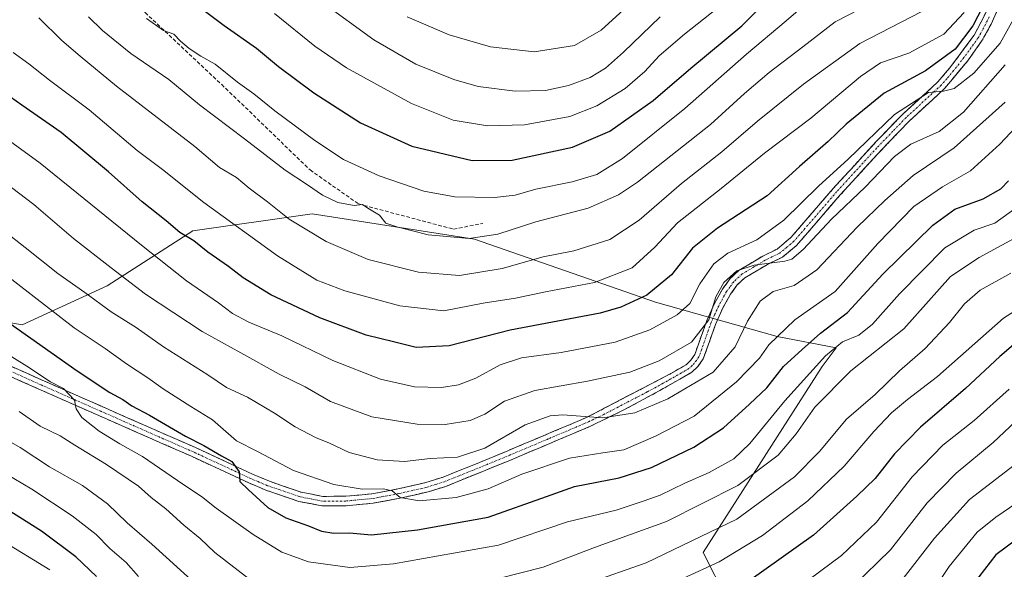
# Model space of a CAD drawing. Units: metres. Extents: x 610001 to 613425, y 4782531 to 4784900.
# Drawn here: x 611319 to 611588, y 4783188 to 4783338 of the extents above; entities that cross this region are included whole.
import ezdxf

# ---------------------------------------------------------------- set-up
doc = ezdxf.new("R2010")
doc.units = ezdxf.units.M
doc.header["$MEASUREMENT"] = 0
doc.linetypes.add('TRAZO_Y_PUNTO', pattern=[1, 0.5, -0.25, 0, -0.25])
doc.linetypes.add('TRAZOSX2', pattern=[1.5, 1, -0.5])
for name, color, linetype, lineweight in [('Arbolado forestal CxS', 92, 'Continuous', 0), ('Camino', 19, 'TRAZOSX2', 0), ('Camino Cxs', 19, 'Continuous', 0), ('Camino eje', 19, 'TRAZO_Y_PUNTO', 0), ('Curva de nivel maestra', 36, 'Continuous', 30), ('Curva de nivel normal', 36, 'Continuous', 0), ('Senda', 19, 'TRAZOSX2', 0)]:
    doc.layers.add(name, color=color, linetype=linetype, lineweight=lineweight)

# ---------------------------------------------------------------- blocks, each defined once
blk = doc.blocks.new('*U170')
at = {"layer": 'Curva de nivel normal', "color": 36, "linetype": 'Continuous', "lineweight": 0}
blk.add_polyline3d([(611401.38, 4783342.48, 385), (611415.72, 4783332.18, 385), (611427.14, 4783325.51, 385), (611437.47, 4783321.31, 385), (611444.12, 4783319.47, 385), (611454.18, 4783318.12, 385), (611462.48, 4783318.36, 385), (611468.8, 4783319.73, 385), (611474.62, 4783321.89, 385), (611478.85, 4783324.41, 385), (611483.72, 4783328.75, 385), (611493.76, 4783338.42, 385)], dxfattribs=at)
blk = doc.blocks.new('*U171')
at = {"layer": 'Curva de nivel normal', "color": 36, "linetype": 'Continuous', "lineweight": 0}
for points in [[(611315.09, 4783214.06, 305), (611322.4, 4783209.76, 305), (611333.45, 4783202.5, 305), (611339.94, 4783197.37, 305), (611343.68, 4783193.57, 305), (611348.2, 4783189.78, 305), (611351.52, 4783185.93, 305)], [(611490.04, 4783180.84, 305), (611509.84, 4783189.97, 305), (611521.65, 4783197.15, 305), (611534.02, 4783206.56, 305), (611543.96, 4783216, 305), (611552.01, 4783225.4, 305), (611556.8, 4783230.53, 305), (611561.19, 4783234.2, 305), (611569.37, 4783240.42, 305), (611587.34, 4783256.36, 305), (611606.26, 4783268.33, 305)]]:
    blk.add_polyline3d(points, dxfattribs=at)
blk = doc.blocks.new('*U182')
at = {"layer": 'Curva de nivel normal', "color": 36, "linetype": 'Continuous', "lineweight": 0}
blk.add_polyline3d([(611593.52, 4783311.32, 330), (611586.35, 4783303.73, 330), (611578.32, 4783296.44, 330), (611570.77, 4783292.12, 330), (611562.95, 4783286.77, 330), (611553.1, 4783276.65, 330), (611541.42, 4783263.58, 330), (611530.51, 4783255.9, 330), (611523.39, 4783249.07, 330), (611520.81, 4783245.44, 330), (611514.59, 4783238.96, 330), (611502.98, 4783229.65, 330), (611492.48, 4783224.18, 330), (611483.84, 4783220.45, 330), (611478.15, 4783219.64, 330), (611469.05, 4783218.22, 330), (611456.03, 4783213.86, 330), (611446.81, 4783209.83, 330), (611438.14, 4783207.43, 330), (611428.07, 4783206.56, 330), (611422.82, 4783207.43, 330), (611420.72, 4783209.23, 330), (611418.31, 4783209.82, 330), (611412.54, 4783209.71, 330), (611404.79, 4783210.96, 330), (611393.8, 4783214.85, 330), (611383.96, 4783220, 330), (611378.27, 4783222.93, 330), (611371.7, 4783228.63, 330), (611365.77, 4783232.21, 330), (611358.2, 4783237.05, 330), (611354.07, 4783240.07, 330), (611348.24, 4783243.84, 330), (611342.41, 4783248.02, 330), (611334, 4783253.71, 330), (611311.25, 4783271.17, 330)], dxfattribs=at)
blk = doc.blocks.new('*U183')
at = {"layer": 'Curva de nivel normal', "color": 36, "linetype": 'Continuous', "lineweight": 0}
blk.add_polyline3d([(611567.64, 4783181.33, 280), (611572.57, 4783188.66, 280), (611580.17, 4783197.98, 280), (611585.23, 4783202.08, 280), (611591.03, 4783206.02, 280)], dxfattribs=at)
blk = doc.blocks.new('*U197')
at = {"layer": 'Curva de nivel normal', "color": 36, "linetype": 'Continuous', "lineweight": 0}
blk.add_polyline3d([(611315.04, 4783279.9, 335), (611320.64, 4783275.59, 335), (611329.56, 4783268.46, 335), (611336.87, 4783263.32, 335), (611344.07, 4783258.03, 335), (611350.84, 4783253.78, 335), (611358.37, 4783248.53, 335), (611370.45, 4783240.9, 335), (611375.49, 4783237.4, 335), (611381.23, 4783234.76, 335), (611388.64, 4783230.42, 335), (611394.24, 4783226.67, 335), (611399.98, 4783223.72, 335), (611403.45, 4783222.34, 335), (611409, 4783219.71, 335), (611416.56, 4783217.74, 335), (611424, 4783217.28, 335), (611431.03, 4783218.07, 335), (611438.48, 4783218.48, 335), (611445.92, 4783220.86, 335), (611456.91, 4783227.28, 335), (611463.8, 4783229.71, 335), (611467.25, 4783230.01, 335), (611478.14, 4783229.18, 335), (611486.81, 4783230.57, 335), (611495.83, 4783234.36, 335), (611508.22, 4783241.65, 335), (611514.23, 4783248.49, 335), (611517.56, 4783255.46, 335), (611520.97, 4783260.98, 335), (611524.58, 4783263.56, 335), (611530.32, 4783265.21, 335), (611536.48, 4783269.49, 335), (611547.47, 4783281.15, 335), (611555.03, 4783288.36, 335), (611562.71, 4783295.21, 335), (611573.9, 4783302.71, 335), (611587.8, 4783315.16, 335)], dxfattribs=at)
blk = doc.blocks.new('*U205')
at = {"layer": 'Curva de nivel normal', "color": 36, "linetype": 'Continuous', "lineweight": 0}
for points in [[(611593.13, 4783279.53, 315), (611580.69, 4783272.86, 315), (611572.88, 4783267.65, 315), (611560.17, 4783253.41, 315), (611545.72, 4783241.98, 315), (611535.89, 4783232.11, 315), (611530.87, 4783224.84, 315), (611525.9, 4783219.03, 315), (611514.91, 4783210.74, 315), (611495.44, 4783200.88, 315), (611475.88, 4783193.84, 315), (611461.81, 4783188.44, 315), (611449.64, 4783185.39, 315)], [(611381.89, 4783185.11, 315), (611372.36, 4783192.48, 315), (611368.3, 4783196.3, 315), (611363.88, 4783199.9, 315), (611358.94, 4783204.33, 315), (611354.93, 4783207.5, 315), (611351.48, 4783210.54, 315), (611342.83, 4783216.44, 315), (611334.15, 4783221.68, 315), (611330.15, 4783224.23, 315), (611324.74, 4783226.85, 315), (611318.95, 4783230.92, 315)]]:
    blk.add_polyline3d(points, dxfattribs=at)
blk = doc.blocks.new('*U208')
at = {"layer": 'Curva de nivel normal', "color": 36, "linetype": 'Continuous', "lineweight": 0}
blk.add_polyline3d([(611512.9, 4783343.69, 380), (611500.36, 4783333.72, 380), (611493.46, 4783327.83, 380), (611489.56, 4783323.54, 380), (611484.17, 4783318.88, 380), (611476.52, 4783314.16, 380), (611469.13, 4783311.27, 380), (611456.72, 4783308.96, 380), (611446.69, 4783308.68, 380), (611437.34, 4783310.3, 380), (611425.97, 4783314.81, 380), (611408.24, 4783324.5, 380), (611399.61, 4783330.46, 380), (611388.61, 4783339.3, 380)], dxfattribs=at)
blk = doc.blocks.new('*U217')
at = {"layer": 'Curva de nivel normal', "color": 36, "linetype": 'Continuous', "lineweight": 0}
blk.add_polyline3d([(611591.92, 4783341, 345), (611586.42, 4783331.24, 345), (611579.23, 4783323.07, 345), (611573.92, 4783318.88, 345), (611570.96, 4783318.14, 345), (611566.93, 4783317.81, 345), (611557.64, 4783311.84, 345), (611544.98, 4783299.65, 345), (611536.91, 4783292.32, 345), (611527.46, 4783282.98, 345), (611520.12, 4783277.65, 345), (611512.19, 4783274.02, 345), (611508.39, 4783271.12, 345), (611504.58, 4783265.68, 345), (611501.81, 4783260.32, 345), (611498.41, 4783257.18, 345), (611490.96, 4783253.14, 345), (611481.44, 4783249.81, 345), (611466.75, 4783246.92, 345), (611455.96, 4783245.55, 345), (611450.15, 4783243.6, 345), (611443.48, 4783239.98, 345), (611438.81, 4783238.17, 345), (611434.14, 4783237.42, 345), (611426.73, 4783237.65, 345), (611417.5, 4783239.72, 345), (611404.51, 4783244.74, 345), (611390.59, 4783251.47, 345), (611381.59, 4783255.2, 345), (611377.13, 4783257.58, 345), (611373.33, 4783260.53, 345), (611364.64, 4783266.48, 345), (611352.34, 4783276.17, 345), (611324.74, 4783298.56, 345), (611307.93, 4783310.75, 345)], dxfattribs=at)
blk = doc.blocks.new('*U218')
at = {"layer": 'Curva de nivel normal', "color": 36, "linetype": 'Continuous', "lineweight": 0}
blk.add_polyline3d([(611337.92, 4783338.41, 365), (611341.72, 4783334.69, 365), (611349.45, 4783328.44, 365), (611359.82, 4783321.36, 365), (611368.15, 4783314.44, 365), (611380.45, 4783305.14, 365), (611391.53, 4783296.6, 365), (611397.62, 4783292.66, 365), (611401.64, 4783289.83, 365), (611405.9, 4783287.83, 365), (611410.3, 4783287.02, 365), (611412.59, 4783287.28, 365), (611414.09, 4783286.26, 365), (611417.2, 4783284.38, 365), (611418.96, 4783282.16, 365), (611421.98, 4783281.24, 365), (611430.5, 4783279.02, 365), (611441.65, 4783277.98, 365), (611449.48, 4783279.2, 365), (611459.88, 4783282.55, 365), (611474.08, 4783286.24, 365), (611482.38, 4783289.92, 365), (611487.54, 4783293.35, 365), (611507.45, 4783309.05, 365), (611516.71, 4783317.5, 365), (611523.45, 4783323.21, 365), (611532.61, 4783330.21, 365), (611541.5, 4783337.07, 365), (611551.56, 4783342.25, 365)], dxfattribs=at)
blk = doc.blocks.new('*U223')
at = {"layer": 'Curva de nivel normal', "color": 36, "linetype": 'Continuous', "lineweight": 0}
blk.add_polyline3d([(611591.49, 4783217.17, 285), (611578.13, 4783206.88, 285), (611568.53, 4783196.41, 285), (611559.37, 4783184.61, 285)], dxfattribs=at)
blk = doc.blocks.new('*U228')
at = {"layer": 'Curva de nivel normal', "color": 36, "linetype": 'Continuous', "lineweight": 0}
blk.add_polyline3d([(611534.62, 4783343.08, 370), (611528.14, 4783337.29, 370), (611517.32, 4783328.26, 370), (611500.44, 4783313.45, 370), (611483.48, 4783299.86, 370), (611476.48, 4783295.45, 370), (611469.76, 4783293.47, 370), (611459.85, 4783291.44, 370), (611454.23, 4783289.84, 370), (611448.57, 4783289.19, 370), (611437.76, 4783289.38, 370), (611429.32, 4783290.9, 370), (611417.11, 4783295.05, 370), (611407.38, 4783299.55, 370), (611399.57, 4783304.74, 370), (611388.65, 4783312.82, 370), (611382.93, 4783317.43, 370), (611378.48, 4783320.64, 370), (611372.38, 4783325.54, 370), (611368.54, 4783327.71, 370), (611365.29, 4783329.79, 370), (611362.98, 4783331.81, 370), (611361.15, 4783333.69, 370), (611358.36, 4783334.7, 370), (611353.72, 4783337.93, 370)], dxfattribs=at)
blk = doc.blocks.new('*U230')
at = {"layer": 'Curva de nivel normal', "color": 36, "linetype": 'Continuous', "lineweight": 0}
blk.add_polyline3d([(611587.77, 4783325.29, 340), (611576.47, 4783312.44, 340), (611569.8, 4783307.19, 340), (611562.13, 4783303.68, 340), (611557.6, 4783300.33, 340), (611549.6, 4783292, 340), (611540.48, 4783283.32, 340), (611532.76, 4783274.98, 340), (611529.67, 4783272.43, 340), (611527.78, 4783271.86, 340), (611519.37, 4783270.8, 340), (611514.68, 4783269.2, 340), (611511.14, 4783266.07, 340), (611508.92, 4783262.16, 340), (611507, 4783255.84, 340), (611502.3, 4783249.74, 340), (611493.49, 4783244.68, 340), (611485.48, 4783241.65, 340), (611473.9, 4783239.12, 340), (611459.54, 4783236.62, 340), (611451.29, 4783233.69, 340), (611445.93, 4783230.17, 340), (611441.91, 4783228.45, 340), (611435.14, 4783227.39, 340), (611427.48, 4783227.45, 340), (611415.14, 4783229.46, 340), (611403.85, 4783233.64, 340), (611396.97, 4783237.59, 340), (611389.84, 4783241.06, 340), (611379.42, 4783246.91, 340), (611368.87, 4783252.64, 340), (611353.44, 4783262.83, 340), (611344.06, 4783270.05, 340), (611333.8, 4783277.98, 340), (611323, 4783287.28, 340), (611311.04, 4783296.24, 340)], dxfattribs=at)
blk = doc.blocks.new('*U231')
at = {"layer": 'Curva de nivel normal', "color": 36, "linetype": 'Continuous', "lineweight": 0}
blk.add_polyline3d([(611487.82, 4783344.16, 390), (611477.63, 4783334.78, 390), (611470.4, 4783330.56, 390), (611459.36, 4783328.87, 390), (611447.52, 4783330.26, 390), (611436.22, 4783333.54, 390), (611424.74, 4783338.44, 390)], dxfattribs=at)
blk = doc.blocks.new('*U232')
at = {"layer": 'Curva de nivel normal', "color": 36, "linetype": 'Continuous', "lineweight": 0}
blk.add_polyline3d([(611307.07, 4783251.9, 320), (611321.06, 4783243.22, 320), (611327.52, 4783239.01, 320), (611331.03, 4783237.19, 320), (611334.06, 4783234, 320), (611334.48, 4783231.65, 320), (611336.09, 4783229.28, 320), (611340.76, 4783225.49, 320), (611346.46, 4783222.04, 320), (611352.59, 4783218.62, 320), (611363.58, 4783211.08, 320), (611368.69, 4783207.76, 320), (611372.72, 4783204.54, 320), (611382.77, 4783197.36, 320), (611390.63, 4783192.55, 320), (611397.83, 4783189.92, 320), (611409.16, 4783188.39, 320), (611421.08, 4783189.43, 320), (611449.63, 4783194.47, 320), (611468.49, 4783200.86, 320), (611481.72, 4783204.03, 320), (611489.41, 4783206.59, 320), (611493.71, 4783208.13, 320), (611500.48, 4783211.35, 320), (611507.14, 4783214.29, 320), (611513.81, 4783218.01, 320), (611518.2, 4783222.19, 320), (611527.72, 4783233.84, 320), (611538.87, 4783246.03, 320), (611543.42, 4783249.88, 320), (611547.92, 4783251.68, 320), (611551.64, 4783254.65, 320), (611559.01, 4783262.98, 320), (611571.32, 4783275.46, 320), (611579.34, 4783280.25, 320), (611584.98, 4783282.24, 320), (611591.21, 4783286.68, 320)], dxfattribs=at)
blk = doc.blocks.new('*U233')
at = {"layer": 'Curva de nivel normal', "color": 36, "linetype": 'Continuous', "lineweight": 0}
blk.add_polyline3d([(611324.37, 4783338.11, 360), (611330.62, 4783331.92, 360), (611335.58, 4783327.7, 360), (611345.49, 4783319.51, 360), (611366.84, 4783303.08, 360), (611373.63, 4783297.39, 360), (611378.21, 4783294.6, 360), (611381.7, 4783291.76, 360), (611386.66, 4783288.04, 360), (611392.64, 4783283.27, 360), (611402.69, 4783277.22, 360), (611414.16, 4783272.32, 360), (611427.88, 4783268.82, 360), (611439.04, 4783267.98, 360), (611450.7, 4783269.88, 360), (611461.82, 4783273.05, 360), (611470.18, 4783274.66, 360), (611480.05, 4783277.75, 360), (611488.04, 4783283.05, 360), (611499.58, 4783293, 360), (611510.54, 4783301.65, 360), (611520.25, 4783310.02, 360), (611532.85, 4783320.05, 360), (611548.23, 4783331.11, 360), (611567.71, 4783341.26, 360)], dxfattribs=at)
blk = doc.blocks.new('*U237')
at = {"layer": 'Curva de nivel normal', "color": 36, "linetype": 'Continuous', "lineweight": 0}
for points in [[(611313.47, 4783196.24, 295), (611327.36, 4783187.76, 295)], [(611531.57, 4783182.99, 295), (611543.16, 4783191.64, 295), (611552.77, 4783200.73, 295), (611562.44, 4783213.05, 295), (611570.8, 4783221.72, 295), (611579.33, 4783228.46, 295), (611588.91, 4783237, 295)]]:
    blk.add_polyline3d(points, dxfattribs=at)
blk = doc.blocks.new('*U246')
at = {"layer": 'Curva de nivel normal', "color": 36, "linetype": 'Continuous', "lineweight": 0}
for points in [[(611589.36, 4783268.6, 310), (611581.04, 4783263.95, 310), (611576.76, 4783260.24, 310), (611572.6, 4783255.13, 310), (611565.97, 4783248.07, 310), (611558.99, 4783241.94, 310), (611552.4, 4783235.49, 310), (611544.56, 4783228.84, 310), (611537.17, 4783220.01, 310), (611530.42, 4783213.07, 310), (611514.69, 4783201.53, 310), (611489.96, 4783189.69, 310), (611473.81, 4783184, 310)], [(611371.75, 4783179.66, 310), (611355.11, 4783194.7, 310), (611348.45, 4783200.52, 310), (611343.05, 4783205.76, 310), (611336.23, 4783210.77, 310), (611327.22, 4783215.83, 310), (611319.26, 4783221.08, 310), (611313.87, 4783224.16, 310)]]:
    blk.add_polyline3d(points, dxfattribs=at)
blk = doc.blocks.new('*U251')
at = {"layer": 'Curva de nivel normal', "color": 36, "linetype": 'Continuous', "lineweight": 0}
blk.add_polyline3d([(611576.64, 4783339.58, 355), (611571.08, 4783333.68, 355), (611561.54, 4783328.5, 355), (611553.86, 4783325.84, 355), (611548.34, 4783322.14, 355), (611534.81, 4783310.77, 355), (611522.16, 4783301.31, 355), (611510.36, 4783291.64, 355), (611498.48, 4783282.31, 355), (611492.28, 4783275.64, 355), (611486.09, 4783269.99, 355), (611475.81, 4783266.03, 355), (611462.48, 4783263.45, 355), (611454.33, 4783261.79, 355), (611445.52, 4783260.36, 355), (611434.79, 4783258.3, 355), (611422.8, 4783259.64, 355), (611407.79, 4783263.72, 355), (611400.15, 4783266.65, 355), (611389.38, 4783273.3, 355), (611369.33, 4783287.83, 355), (611358.04, 4783296.86, 355), (611351.14, 4783301.97, 355), (611338.1, 4783313.04, 355), (611327.22, 4783321.15, 355), (611321.66, 4783325.6, 355), (611317.38, 4783328.66, 355)], dxfattribs=at)
blk = doc.blocks.new('*U252')
at = {"layer": 'Curva de nivel normal', "color": 36, "linetype": 'Continuous', "lineweight": 0}
blk.add_polyline3d([(611546.29, 4783183.25, 290), (611556.54, 4783193.16, 290), (611566.56, 4783205.98, 290), (611574.41, 4783214.1, 290), (611584.55, 4783222.46, 290), (611593.65, 4783230.94, 290)], dxfattribs=at)
blk = doc.blocks.new('*U255')
at = {"layer": 'Curva de nivel maestra', "color": 36, "linetype": 'Continuous', "lineweight": 30}
blk.add_polyline3d([(611594.11, 4783198.37, 275), (611585.29, 4783191.84, 275), (611579.06, 4783183.83, 275)], dxfattribs=at)
blk = doc.blocks.new('*U256')
at = {"layer": 'Curva de nivel maestra', "color": 36, "linetype": 'Continuous', "lineweight": 30}
blk.add_polyline3d([(611315.1, 4783255.86, 325), (611334.81, 4783241.93, 325), (611343.74, 4783236.03, 325), (611347.23, 4783234.18, 325), (611349.68, 4783232.39, 325), (611354.48, 4783229.85, 325), (611364.36, 4783224.16, 325), (611369.37, 4783221.66, 325), (611374.15, 4783218.84, 325), (611376.95, 4783217.23, 325), (611378.99, 4783214.49, 325), (611379.18, 4783211.82, 325), (611381.52, 4783209.58, 325), (611386.77, 4783204.75, 325), (611391.69, 4783201.88, 325), (611397.88, 4783199.77, 325), (611401.42, 4783198.27, 325), (611404.8, 4783197.7, 325), (611409.04, 4783197.8, 325), (611415.02, 4783197.31, 325), (611427.58, 4783198.66, 325), (611446.81, 4783202.13, 325), (611462.75, 4783207.73, 325), (611470.37, 4783210.44, 325), (611482.56, 4783212.86, 325), (611491.36, 4783215.65, 325), (611502.9, 4783221.2, 325), (611511.03, 4783226.42, 325), (611518.12, 4783232.85, 325), (611522.87, 4783237.34, 325), (611527.38, 4783243.16, 325), (611532.44, 4783247.74, 325), (611537.45, 4783252.22, 325), (611544.81, 4783257.88, 325), (611554.47, 4783268.3, 325), (611568.13, 4783281.68, 325), (611574.13, 4783286, 325), (611581.84, 4783288.87, 325), (611586.65, 4783291.51, 325), (611588.73, 4783293.75, 325)], dxfattribs=at)
blk = doc.blocks.new('*U257')
at = {"layer": 'Curva de nivel maestra', "color": 36, "linetype": 'Continuous', "lineweight": 30}
blk.add_polyline3d([(611365.17, 4783343.44, 375), (611374.84, 4783336.06, 375), (611383.69, 4783329.86, 375), (611389.71, 4783324.92, 375), (611399.36, 4783317.71, 375), (611412.09, 4783309.5, 375), (611426.05, 4783303.14, 375), (611442.48, 4783299.23, 375), (611453.4, 4783299.32, 375), (611469.82, 4783302.89, 375), (611480.06, 4783307.3, 375), (611491.81, 4783315.64, 375), (611502.11, 4783324.45, 375), (611516.06, 4783336, 375), (611528.35, 4783348.31, 375)], dxfattribs=at)
blk = doc.blocks.new('*U265')
at = {"layer": 'Curva de nivel maestra', "color": 36, "linetype": 'Continuous', "lineweight": 30}
for points in [[(611592.62, 4783251.19, 300), (611586.34, 4783245.86, 300), (611576.99, 4783237.12, 300), (611564.69, 4783226.65, 300), (611557.65, 4783219.32, 300), (611552.34, 4783212.62, 300), (611547.35, 4783207.84, 300), (611535.54, 4783197.21, 300), (611517.88, 4783184.62, 300)], [(611340.06, 4783185.94, 300), (611334.45, 4783191.33, 300), (611325.11, 4783198.28, 300), (611310.48, 4783207.42, 300)]]:
    blk.add_polyline3d(points, dxfattribs=at)
blk = doc.blocks.new('*U267')
at = {"layer": 'Curva de nivel maestra', "color": 36, "linetype": 'Continuous', "lineweight": 30}
blk.add_polyline3d([(611583.14, 4783344.1, 350), (611578.99, 4783335.98, 350), (611574.14, 4783329.62, 350), (611566.13, 4783323.68, 350), (611554.8, 4783317.61, 350), (611544.48, 4783309.14, 350), (611539.53, 4783304.42, 350), (611531.7, 4783297.66, 350), (611522.93, 4783289.61, 350), (611509.38, 4783280.83, 350), (611502.54, 4783275.38, 350), (611496.81, 4783268.11, 350), (611490.13, 4783262.55, 350), (611483.07, 4783259.27, 350), (611477.35, 4783257.68, 350), (611452.84, 4783253.01, 350), (611436.2, 4783248.76, 350), (611427.24, 4783248.28, 350), (611421.04, 4783249.83, 350), (611413.6, 4783251.7, 350), (611400.98, 4783256.38, 350), (611387.61, 4783262.69, 350), (611380.06, 4783267.28, 350), (611376.05, 4783270.35, 350), (611370.39, 4783274.27, 350), (611366.59, 4783277.39, 350), (611362.8, 4783279.62, 350), (611359.02, 4783282.84, 350), (611352.54, 4783288.04, 350), (611343.37, 4783296.2, 350), (611330.42, 4783306.87, 350), (611319.7, 4783314.33, 350), (611307.28, 4783323.06, 350)], dxfattribs=at)

msp = doc.modelspace()

# ---------------------------------------------------------------- linework, layer by layer
at = {"layer": 'Arbolado forestal CxS', "color": 92, "linetype": 'Continuous', "lineweight": 0}
for points in [[(611192.92, 4783335.28, 308.78), (611206.29, 4783308.54, 307.53), (611208.22, 4783304.7, 307.08), (611221.43, 4783286.21, 306.11), (611249.17, 4783270.37, 309.7), (611267.39, 4783271.39, 315.25), (611300.03, 4783258.02, 319.13), (611319.8, 4783254.54, 324.86), (611342.97, 4783265.08, 336.69), (611366.32, 4783280.12, 350.18), (611398.89, 4783284.78, 361.16), (611443.09, 4783277.8, 362.6), (611492.5, 4783260.66, 345.74), (611525.64, 4783251.28, 326.71), (611541.77, 4783248.23, 316.34), (611537.96, 4783243.15, 315.73), (611505.46, 4783192.46, 304.76), (611511.92, 4783179.74, 296.77), (611526.22, 4783163.51, 284.25), (611533.55, 4783141.73, 271.04)], [(611192.92, 4783335.28, 308.78), (611206.29, 4783308.54, 307.53), (611208.22, 4783304.7, 307.08), (611221.43, 4783286.21, 306.11), (611249.17, 4783270.37, 309.7), (611267.39, 4783271.39, 315.25), (611300.03, 4783258.02, 319.13), (611319.8, 4783254.54, 324.86), (611342.97, 4783265.08, 336.69), (611366.32, 4783280.12, 350.18), (611398.89, 4783284.78, 361.16), (611443.09, 4783277.8, 362.6), (611492.5, 4783260.66, 345.74), (611525.64, 4783251.28, 326.71), (611541.77, 4783248.23, 316.34), (611537.96, 4783243.15, 315.73), (611505.46, 4783192.46, 304.76), (611511.92, 4783179.74, 296.77), (611526.22, 4783163.51, 284.25), (611533.55, 4783141.73, 271.04)], [(611626.76, 4783155.36, 247.41), (611576.21, 4783141.64, 256.04), (611576.21, 4783141.64, 256.04), (611533.55, 4783141.73, 271.04), (611526.22, 4783163.51, 284.25), (611511.92, 4783179.74, 296.77), (611505.46, 4783192.46, 304.76), (611537.96, 4783243.15, 315.73), (611541.77, 4783248.23, 316.34), (611525.64, 4783251.28, 326.71), (611492.5, 4783260.66, 345.74), (611443.09, 4783277.8, 362.6), (611398.89, 4783284.78, 361.16), (611366.32, 4783280.12, 350.18), (611342.97, 4783265.08, 336.69), (611319.8, 4783254.54, 324.86), (611300.03, 4783258.02, 319.13)], [(611300.03, 4783258.02, 319.13), (611319.8, 4783254.54, 324.86), (611342.97, 4783265.08, 336.69), (611366.32, 4783280.12, 350.18), (611398.89, 4783284.78, 361.16), (611443.09, 4783277.8, 362.6), (611492.5, 4783260.66, 345.74), (611525.64, 4783251.28, 326.71), (611541.77, 4783248.23, 316.34), (611537.96, 4783243.15, 315.73), (611505.46, 4783192.46, 304.76), (611511.92, 4783179.74, 296.77), (611526.22, 4783163.51, 284.25), (611533.55, 4783141.73, 271.04), (611533.65, 4783141.42, 270.82), (611524.2, 4783140.75, 273.07), (611506.13, 4783140.75, 275.99), (611488.07, 4783137.14, 276.24), (611475.79, 4783130.63, 274.12), (611469.29, 4783121.24, 268.52), (611469.29, 4783108.96, 258.48), (611467.85, 4783097.4, 249.93), (611467.12, 4783082.95, 240.32), (611459.9, 4783067.78, 232.23)]]:
    msp.add_polyline3d(points, dxfattribs=at)
at = {"layer": 'Camino', "color": 19, "linetype": 'TRAZOSX2', "lineweight": 0}
for points in [[(611587.36, 4783343.87), (611583.96, 4783336.38), (611581.58, 4783332.03), (611577.78, 4783326.67), (611571.29, 4783318.86), (611561.69, 4783310.04), (611552.94, 4783300.92), (611542.84, 4783289.88), (611530.95, 4783276.13), (611527.08, 4783272.97), (611522.97, 4783270.95), (611516.87, 4783267.31), (611514.78, 4783265.36), (611512.92, 4783262.84), (611510.88, 4783259.11), (611508.86, 4783254.63), (611505.51, 4783245.22), (611504.05, 4783243.16), (611502.4, 4783241.56), (611492.45, 4783235.94), (611483.69, 4783231.22), (611474.73, 4783226.87), (611452.74, 4783217.58), (611435.28, 4783210.5), (611430.52, 4783209.03), (611422.78, 4783207.25), (611415.47, 4783205.89), (611408.15, 4783205.2), (611401.51, 4783205.18), (611395.22, 4783206.38), (611386.27, 4783209.47), (611381.57, 4783211.44), (611365.98, 4783218.68), (611346.9, 4783227.05), (611324.17, 4783237.07), (611298.02, 4783248.72)], [(611299.12, 4783251.07), (611325.22, 4783239.44), (611348.29, 4783229.27), (611367.05, 4783221.04), (611382.62, 4783213.81), (611387.19, 4783211.89), (611395.89, 4783208.89), (611401.75, 4783207.77), (611408.02, 4783207.79), (611415.11, 4783208.46), (611422.26, 4783209.79), (611429.85, 4783211.53), (611434.6, 4783213.02), (611447.15, 4783218.08), (611473.63, 4783229.22), (611496.68, 4783241.2), (611500.82, 4783243.64), (611502.07, 4783244.86), (611503.19, 4783246.43), (611506.5, 4783255.72), (611508.56, 4783260.27), (611510.73, 4783264.23), (611512.84, 4783267.1), (611515.31, 4783269.4), (611521.74, 4783273.23), (611525.66, 4783275.16), (611529.47, 4783278.36), (611540.9, 4783291.61), (611552.68, 4783304.44), (611559.88, 4783311.9), (611569.43, 4783320.67), (611572.66, 4783324.42), (611579.37, 4783333.41), (611582.98, 4783340.39)]]:
    msp.add_lwpolyline(points, dxfattribs=at)
at = {"layer": 'Camino Cxs', "color": 19, "linetype": 'Continuous', "lineweight": 0}
for points in [[(611316.52, 4783243.32, 318.24), (611320.87, 4783241.38, 318.99), (611325.22, 4783239.44, 319.59), (611329.07, 4783237.75, 319.74), (611332.91, 4783236.05, 320.53), (611336.76, 4783234.36, 320.83), (611340.6, 4783232.66, 320.79), (611344.45, 4783230.97, 322.03), (611348.29, 4783229.27, 322.11), (611352.04, 4783227.62, 322.46), (611355.79, 4783225.98, 323.61), (611359.55, 4783224.33, 323.27), (611363.3, 4783222.69, 323.76), (611367.05, 4783221.04, 324.68), (611370.94, 4783219.23, 324.41), (611374.84, 4783217.43, 324.87), (611378.73, 4783215.62, 325.52), (611382.62, 4783213.81, 325.51), (611387.19, 4783211.89, 326.21), (611391.54, 4783210.39, 327.13), (611395.89, 4783208.89, 327.11), (611398.82, 4783208.33, 327.32), (611401.75, 4783207.77, 327.63), (611404.89, 4783207.78, 328.07), (611408.02, 4783207.79, 328.5), (611411.57, 4783208.13, 329.05), (611415.11, 4783208.46, 329.28), (611418.69, 4783209.13, 329.98), (611422.26, 4783209.79, 330.5), (611426.06, 4783210.66, 331.08), (611429.85, 4783211.53, 331.36), (611434.6, 4783213.02, 331.67), (611438.78, 4783214.71, 332.7), (611442.97, 4783216.39, 333.36), (611447.15, 4783218.08, 332.93), (611451.56, 4783219.94, 333.48), (611455.98, 4783221.79, 333.02), (611460.39, 4783223.65, 332.97), (611464.8, 4783225.51, 333.04), (611469.22, 4783227.36, 333.61), (611473.63, 4783229.22, 334.82), (611477.47, 4783231.22, 336.09), (611481.31, 4783233.21, 336.46), (611485.16, 4783235.21, 336.47), (611489, 4783237.21, 336.5), (611492.84, 4783239.2, 336.9), (611496.68, 4783241.2, 337.05), (611500.82, 4783243.64, 337.02), (611502.07, 4783244.86, 337.45), (611503.19, 4783246.43, 338.14), (611504.85, 4783251.08, 339.73), (611506.5, 4783255.72, 340.49), (611508.56, 4783260.27, 340.61), (611510.73, 4783264.23, 340.11), (611512.84, 4783267.1, 340.06), (611515.31, 4783269.4, 340.41), (611518.53, 4783271.32, 340.48), (611521.74, 4783273.23, 340.19), (611525.66, 4783275.16, 341.34), (611529.47, 4783278.36, 341.65), (611532.33, 4783281.67, 341.76), (611535.19, 4783284.99, 342.12), (611538.04, 4783288.3, 342.43), (611540.9, 4783291.61, 342.56), (611543.85, 4783294.82, 343.07), (611546.79, 4783298.03, 343.47), (611549.74, 4783301.23, 343.32), (611552.68, 4783304.44, 343.25), (611555.08, 4783306.93, 343.58), (611557.48, 4783309.41, 343.55), (611559.88, 4783311.9, 343.93), (611563.06, 4783314.82, 344.65), (611566.25, 4783317.75, 344.91), (611569.43, 4783320.67, 346.19), (611572.66, 4783324.42, 347.07), (611574.9, 4783327.42, 347.8), (611577.13, 4783330.41, 348.17), (611579.37, 4783333.41, 349.02), (611581.18, 4783336.9, 348.61), (611582.98, 4783340.39, 349.49)], [(611585.66, 4783340.13, 348.24), (611583.96, 4783336.38, 347.54), (611581.58, 4783332.03, 347.12), (611579.68, 4783329.35, 346.77), (611577.78, 4783326.67, 346.22), (611575.62, 4783324.07, 346.29), (611573.45, 4783321.46, 345.42), (611571.29, 4783318.86, 345.11), (611568.09, 4783315.92, 344.36), (611564.89, 4783312.98, 343.86), (611561.69, 4783310.04, 343.31), (611558.77, 4783307, 342.56), (611555.86, 4783303.96, 342.5), (611552.94, 4783300.92, 341.93), (611549.57, 4783297.24, 342.18), (611546.21, 4783293.56, 341.9), (611542.84, 4783289.88, 341.41), (611539.87, 4783286.44, 341.01), (611536.9, 4783283.01, 340.65), (611533.92, 4783279.57, 340.47), (611530.95, 4783276.13, 340.46), (611527.08, 4783272.97, 340.06), (611522.97, 4783270.95, 339.44), (611519.92, 4783269.13, 339.29), (611516.87, 4783267.31, 339.29), (611514.78, 4783265.36, 339.26), (611512.92, 4783262.84, 339.05), (611510.88, 4783259.11, 339.2), (611508.86, 4783254.63, 339.41), (611507.19, 4783249.93, 338.72), (611505.51, 4783245.22, 337.19), (611504.05, 4783243.16, 336.34), (611502.4, 4783241.56, 335.73), (611499.08, 4783239.69, 335.7), (611495.77, 4783237.81, 335.84), (611492.45, 4783235.94, 335.9), (611488.07, 4783233.58, 335.77), (611483.69, 4783231.22, 335.4), (611479.21, 4783229.05, 334.98), (611474.73, 4783226.87, 333.7), (611470.33, 4783225.01, 332.37), (611465.93, 4783223.15, 331.97), (611461.54, 4783221.3, 332.07), (611457.14, 4783219.44, 332.23), (611452.74, 4783217.58, 332.23), (611448.38, 4783215.81, 332.26), (611444.01, 4783214.04, 332.33), (611439.65, 4783212.27, 331.61), (611435.28, 4783210.5, 331.24), (611430.52, 4783209.03, 330.97), (611426.65, 4783208.14, 330.23), (611422.78, 4783207.25, 329.58), (611419.13, 4783206.57, 329.25), (611415.47, 4783205.89, 329.02), (611411.81, 4783205.55, 328.66), (611408.15, 4783205.2, 328.17), (611404.83, 4783205.19, 327.65), (611401.51, 4783205.18, 327.03), (611398.37, 4783205.78, 326.91), (611395.22, 4783206.38, 326.6), (611390.75, 4783207.93, 326.17), (611386.27, 4783209.47, 325.73), (611383.92, 4783210.46, 325.31), (611381.57, 4783211.44, 324.92), (611377.67, 4783213.25, 324.52), (611373.78, 4783215.06, 324.22), (611369.88, 4783216.87, 323.57), (611365.98, 4783218.68, 323.47), (611362.16, 4783220.35, 323.09), (611358.35, 4783222.03, 322.35), (611354.53, 4783223.7, 322.13), (611350.72, 4783225.38, 321.68), (611346.9, 4783227.05, 321.03), (611342.35, 4783229.05, 320.98), (611337.81, 4783231.06, 320.29), (611333.26, 4783233.06, 319.68), (611328.72, 4783235.07, 319.27), (611324.17, 4783237.07, 318.6), (611319.81, 4783239.01, 318.23), (611315.45, 4783240.95, 317.65)]]:
    msp.add_polyline3d(points, dxfattribs=at)
at = {"layer": 'Camino eje', "color": 19, "linetype": 'TRAZO_Y_PUNTO', "lineweight": 0}
msp.add_lwpolyline([(611583.47, 4783338.39), (611581.67, 4783334.9), (611580.48, 4783332.72), (611578.58, 4783330.04), (611575.22, 4783325.55), (611571.98, 4783321.64), (611570.36, 4783319.77), (611560.79, 4783310.97), (611557.19, 4783307.24), (611552.81, 4783302.68), (611546.92, 4783296.27), (611541.87, 4783290.75), (611536.16, 4783284.12), (611530.21, 4783277.25), (611528.31, 4783275.65), (611526.37, 4783274.07), (611522.36, 4783272.09), (611519.31, 4783270.27), (611516.09, 4783268.36), (611513.81, 4783266.23), (611512.76, 4783264.8), (611511.83, 4783263.54), (611509.72, 4783259.69), (611508.69, 4783257.42), (611507.68, 4783255.18), (611504.35, 4783245.83), (611503.62, 4783244.8), (611503.06, 4783244.01), (611502.44, 4783243.4), (611501.61, 4783242.6), (611499.54, 4783241.38), (611494.57, 4783238.57), (611490.19, 4783236.21), (611478.66, 4783230.22), (611474.18, 4783228.05), (611463.19, 4783223.4), (611449.95, 4783217.83), (611441.22, 4783214.29), (611434.94, 4783211.76), (611432.57, 4783211.02), (611430.19, 4783210.28), (611426.32, 4783209.39), (611422.52, 4783208.52), (611415.29, 4783207.18), (611408.09, 4783206.5), (611401.63, 4783206.48), (611395.56, 4783207.64), (611386.73, 4783210.68), (611384.38, 4783211.67), (611382.1, 4783212.63), (611366.52, 4783219.86), (611347.6, 4783228.16), (611324.7, 4783238.26), (611298.57, 4783249.9)], dxfattribs=at)
at = {"layer": 'Senda', "color": 19, "linetype": 'TRAZOSX2', "lineweight": 0}
msp.add_lwpolyline([(611474.48, 4783395.01), (611473.95, 4783381.9), (611470.24, 4783363.9), (611465.74, 4783358.08), (611457.81, 4783354.64), (611436.11, 4783348.29), (611398.54, 4783351.2), (611366.79, 4783359.67), (611343.24, 4783363.11), (611333.98, 4783364.96), (611333.45, 4783361.79), (611340.6, 4783350.41), (611353.3, 4783339.56), (611374.2, 4783319.98), (611398.28, 4783296.7), (611411.5, 4783287.44), (611437.43, 4783280.56), (611445.37, 4783282.15)], dxfattribs=at)

# ---------------------------------------------------------------- block references
at = {"layer": 'Curva de nivel maestra', "color": 36, "linetype": 'Continuous', "lineweight": 30}
for name in ['*U257', '*U267', '*U256', '*U265', '*U255']:
    msp.add_blockref(name, (0, 0), dxfattribs=at)
at = {"layer": 'Curva de nivel normal', "color": 36, "linetype": 'Continuous', "lineweight": 0}
for name in ['*U170', '*U208', '*U228', '*U217', '*U230', '*U182', '*U231', '*U218', '*U233', '*U251', '*U197', '*U232', '*U205', '*U246', '*U171', '*U237', '*U252', '*U223', '*U183']:
    msp.add_blockref(name, (0, 0), dxfattribs=at)

doc.saveas('drawing.dxf')
